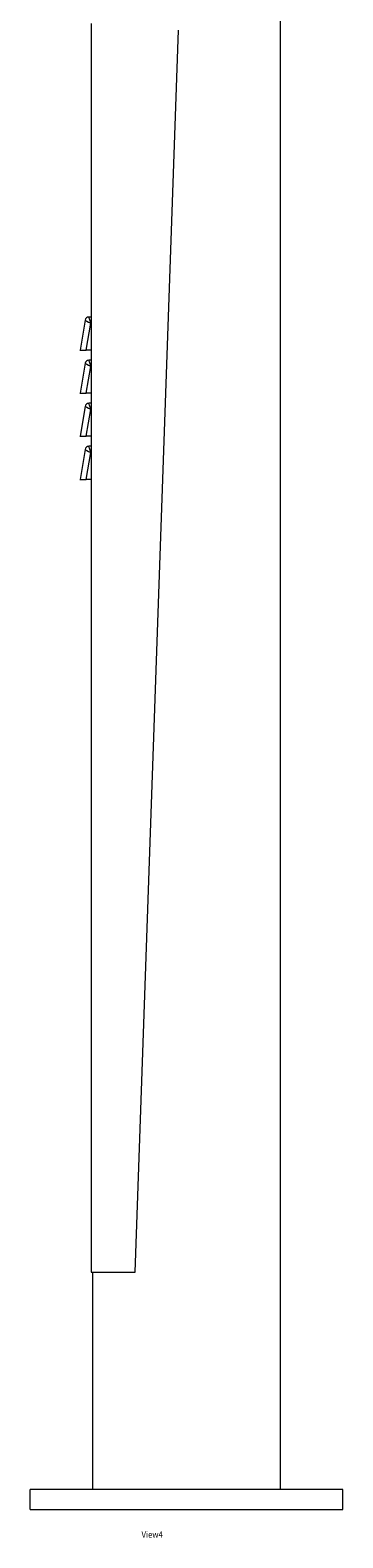
# Model space of a CAD drawing. Units: millimetres. Extents: x -1443 to 5775, y -4219 to 333.
# Drawn here: x 1119 to 1369, y -4082 to -2874 of the extents above; entities that cross this region are included whole.
import ezdxf

# ---------------------------------------------------------------- set-up
doc = ezdxf.new("R2010")
doc.units = ezdxf.units.MM
doc.header["$MEASUREMENT"] = 0
doc.linetypes.add('SOLID', pattern=[0])
doc.layers.add('LEVEL0', color=7, linetype='Continuous')
doc.styles.add('-3UR', font='-3UR.ttf', dxfattribs={"height": 0.2})

# ---------------------------------------------------------------- blocks, each defined once
blk = doc.blocks.new('*G3')
at = {"layer": 'LEVEL0', "color": 7, "linetype": 'SOLID', "lineweight": 18}
for p, q in [((-47.7, -1610.8, 162.9), (-47.7, -2610.8, 162.9)), ((-12.7, -2610.8, 162.9), (22.1, -1616, 162.9)), ((103.5, -2784.8, 159.7), (103.5, -1606.8, 159.7)), ((-47.7, -1845.8, 144.7), (-49.7, -1845.8, 144.7)), ((-52.7, -1848.3, 144.7), (-56.7, -1872.3, 144.7)), ((-52.7, -1882.8, 144.7), (-56.7, -1906.8, 144.7)), ((-47.7, -1872.3, 149.7), (-51.7, -1872.3, 149.7)), ((-47.7, -1880.3, 144.7), (-49.7, -1880.3, 144.7)), ((-47.7, -1906.8, 149.7), (-51.7, -1906.8, 149.7)), ((-52.7, -1917.3, 144.7), (-56.7, -1941.3, 144.7)), ((-47.7, -1914.8, 144.7), (-49.7, -1914.8, 144.7)), ((-47.7, -1941.3, 149.7), (-51.7, -1941.3, 149.7)), ((-52.7, -1951.8, 144.7), (-56.7, -1975.8, 144.7)), ((-47.7, -1949.3, 144.7), (-49.7, -1949.3, 144.7)), ((-47.7, -1975.8, 149.7), (-51.7, -1975.8, 149.7)), ((-47.7, -2610.8, 162.9), (-12.7, -2610.8, 162.9)), ((-46.5, -2784.8, 159.7), (-46.5, -2610.8, 159.7)), ((153.5, -2784.8, 209.7), (-96.5, -2784.8, 209.7)), ((-96.5, -2800.8, 209.7), (-96.5, -2784.8, 209.7)), ((153.5, -2800.8, 209.7), (153.5, -2784.8, 209.7)), ((-96.5, -2800.8, 209.7), (153.5, -2800.8, 209.7))]:
    blk.add_line(p, q, dxfattribs=at)
at = {"layer": 'LEVEL0', "color": 196, "linetype": 'SOLID', "lineweight": 9}
for p, q in [((-51.7, -1872.3, 149.7), (-48, -1850.8, 149.7)), ((-48, -1850.8, 149.7), (-47.7, -1850.8, 149.7)), ((-51.7, -1906.8, 149.7), (-48, -1885.3, 149.7)), ((-48, -1885.3, 149.7), (-47.7, -1885.3, 149.7)), ((-51.7, -1941.3, 149.7), (-48, -1919.8, 149.7)), ((-48, -1919.8, 149.7), (-47.7, -1919.8, 149.7)), ((-51.7, -1975.8, 149.7), (-48, -1954.3, 149.7)), ((-48, -1954.3, 149.7), (-47.7, -1954.3, 149.7))]:
    blk.add_line(p, q, dxfattribs=at)
at = {"layer": 'LEVEL0', "color": 7, "linetype": 'SOLID', "lineweight": 18}
for centre in [(-49.7, -1848.8, 144.7), (-49.7, -1883.3, 144.7), (-49.7, -1917.8, 144.7), (-49.7, -1952.3, 144.7)]:
    blk.add_arc(centre, 3, 90, 170.3625, dxfattribs=at)
at = {"layer": 'LEVEL0', "color": 196, "linetype": 'SOLID', "lineweight": 9, "extrusion": (-0.947406, -0.320035, 0)}
for centre in [(-48, -1850.8, 144.7), (-48, -1885.3, 144.7), (-48, -1919.8, 144.7), (-48, -1954.3, 144.7)]:
    blk.add_ellipse(centre, major_axis=(-1.69, 5), ratio=0.947406, start_param=-1.570796, end_param=0, dxfattribs=at)
at = {"layer": 'LEVEL0', "color": 196, "linetype": 'SOLID', "lineweight": 9, "extrusion": (0.474128, 0.880456, 0)}
for centre in [(-48, -1850.8, 144.7), (-48, -1885.3, 144.7), (-48, -1919.8, 144.7), (-48, -1954.3, 144.7)]:
    blk.add_ellipse(centre, major_axis=(-4.65, 2.5), ratio=0.947406, start_param=0, end_param=1.570796, dxfattribs=at)
at = {"layer": 'LEVEL0', "color": 7, "linetype": 'SOLID', "lineweight": 18, "extrusion": (0, 1, 0)}
for centre in [(-51.7, -1872.3, 144.7), (-51.7, -1906.8, 144.7), (-51.7, -1941.3, 144.7), (-51.7, -1975.8, 144.7)]:
    blk.add_ellipse(centre, major_axis=(-5.07, 0), ratio=0.985887, start_param=0, end_param=1.570796, dxfattribs=at)

msp = doc.modelspace()

# ---------------------------------------------------------------- block references
msp.add_blockref('*G3', (1215.5, -1258.4))

# ---------------------------------------------------------------- texts
at = {"layer": 'LEVEL0', "color": 7, "linetype": 'SOLID', "lineweight": 9, "insert": (1208, -4079.3), "char_height": 5, "attachment_point": 4, "style": '-3UR'}
msp.add_mtext('\\f-3UR|b0|i0|c177|p0;\\W0.9;View4', dxfattribs=at)

doc.saveas('drawing.dxf')
